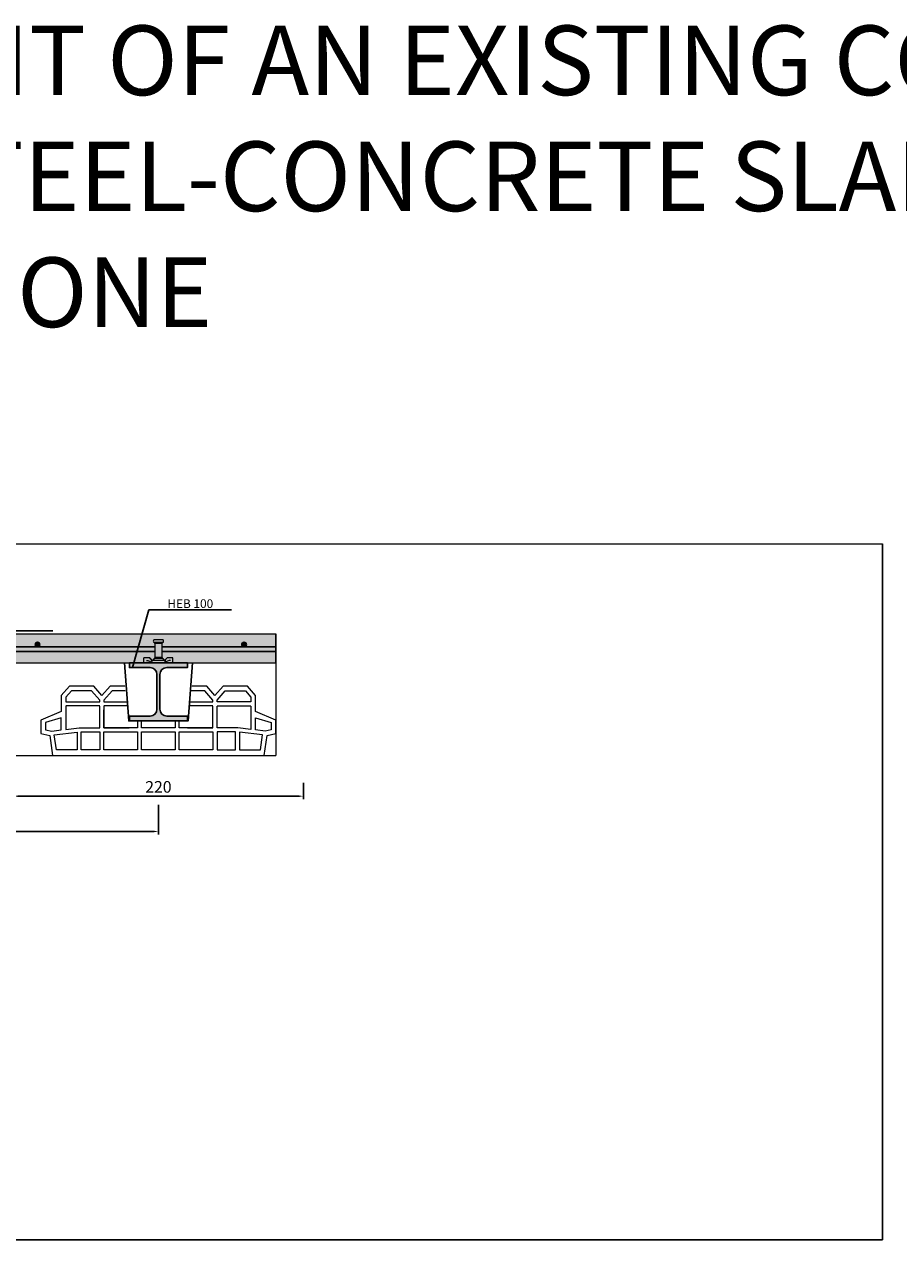
# Model space of a CAD drawing. Units: millimetres. Extents: x 9333 to 40302, y 10312 to 34394.
# Drawn here: x 16373 to 17881, y 12940 to 15036 of the extents above; entities that cross this region are included whole.
import ezdxf

# ---------------------------------------------------------------- set-up
doc = ezdxf.new("R2010")
doc.units = ezdxf.units.MM
for name, color, linetype, lineweight in [('Armatura', 7, 'Continuous', 9), ('Cls retino', 8, 'Continuous', 5), ('CONNETTORE', 7, 'Continuous', 15), ('Connettori', 7, 'Continuous', 5), ('laterizio', 14, 'Continuous', 5), ('Testo', 7, 'Continuous', 5)]:
    doc.layers.add(name, color=color, linetype=linetype, lineweight=lineweight)
doc.layers.add('profili', color=7, linetype='Continuous')
doc.layers.add('Retino conn', color=5, linetype='Continuous')
doc.styles.add('Enrico', font='arial.ttf', dxfattribs={"height": 100})
doc.styles.add('Text', font='verdana.ttf', dxfattribs={"height": 20})
doc.dimstyles.new('dim', dxfattribs={"dimtxt": 5, "dimasz": 10, "dimexe": 5, "dimexo": 15, "dimgap": 3, "dimtad": 1, "dimtih": 1, "dimtoh": 1, "dimdec": 1, "dimtxsty": 'Text', "dimcen": 2.5, "dimclrt": 7, "dimadec": 1, "dimazin": 0, "dimtfac": 1, "dimtdec": 1, "dimtmove": 0, "dimatfit": 3, "dimfxl": 1, "dimarcsym": 0})

# ---------------------------------------------------------------- blocks, each defined once
blk = doc.blocks.new('*D16')
at = {"layer": 'Armatura', "color": 0, "lineweight": -2, "transparency": 16777216}
for p, q in [((14604.6, 13689.3), (14604.6, 13639.3)), ((16604.6, 13690.2), (16604.6, 13639.3)), ((14614.6, 13644.3), (16594.6, 13644.3))]:
    blk.add_line(p, q, dxfattribs=at)
at = {"layer": 'Armatura', "color": 0, "transparency": 16777216}
for points in [[(14614.6, 13646), (14614.6, 13642.6), (14604.6, 13644.3)], [(16594.6, 13646), (16594.6, 13642.6), (16604.6, 13644.3)]]:
    blk.add_solid(points, dxfattribs=at)
at = {"layer": 'Defpoints', "color": 0, "transparency": 16777216}
for p in [(14604.6, 13704.3), (16604.6, 13705.2), (16604.6, 13644.3)]:
    blk.add_point(p, dxfattribs=at)
at = {"layer": 'Armatura', "color": 7, "transparency": 16777216, "insert": (15604.6, 13657.7), "char_height": 20, "attachment_point": 5, "style": 'Text'}
blk.add_mtext('880', dxfattribs=at)
blk = doc.blocks.new('*D18')
at = {"layer": 'Armatura', "color": 0, "lineweight": -2, "transparency": 16777216}
for p, q in [((16354.6, 13728.1), (16354.6, 13700.2)), ((16854.6, 13728.1), (16854.6, 13700.2)), ((16364.6, 13705.2), (16844.6, 13705.2))]:
    blk.add_line(p, q, dxfattribs=at)
at = {"layer": 'Armatura', "color": 0, "transparency": 16777216}
for points in [[(16364.6, 13706.8), (16364.6, 13703.5), (16354.6, 13705.2)], [(16844.6, 13706.8), (16844.6, 13703.5), (16854.6, 13705.2)]]:
    blk.add_solid(points, dxfattribs=at)
at = {"layer": 'Defpoints', "color": 0, "transparency": 16777216}
for p in [(16354.6, 13743.1), (16854.6, 13743.1), (16854.6, 13705.2)]:
    blk.add_point(p, dxfattribs=at)
at = {"layer": 'Armatura', "color": 7, "transparency": 16777216, "insert": (16604.6, 13718.6), "char_height": 20, "attachment_point": 5, "style": 'Text'}
blk.add_mtext('220', dxfattribs=at)

msp = doc.modelspace()

# ---------------------------------------------------------------- hatches: boundary and pattern name
for points in [[(16392.117, 13966.552, 0.39612799), (16395.868, 13962.559), (16396.365, 13962.559, 0.39612799), (16400.117, 13966.552, 1), (16392.117, 13966.552, 0.39612799)], [(16748.243, 13966.552, -1), (16756.243, 13966.552, -0.39612799), (16752.492, 13962.559), (16751.995, 13962.559, -0.39612799), (16748.243, 13966.552, -1)]]:
    msp.add_hatch(color=256).paths.add_polyline_path(points)
at = {"layer": 'Armatura'}
msp.add_hatch(color=251, dxfattribs=at).paths.add_polyline_path([(16554.618, 13935.105), (16554.618, 13927.105), (16590.118, 13927.105, -0.41421356), (16602.118, 13915.105), (16602.118, 13855.105, -0.41421356), (16590.118, 13843.105), (16554.618, 13843.105), (16554.618, 13835.105), (16654.618, 13835.105), (16654.618, 13843.105), (16619.118, 13843.105, -0.41421356), (16607.118, 13855.105), (16607.118, 13915.105, -0.41421356), (16619.118, 13927.105), (16654.618, 13927.105), (16654.618, 13935.105), (16554.618, 13935.105)])
at = {"layer": 'Cls retino'}
h = msp.add_hatch(dxfattribs=at)
h.set_pattern_fill('AR-CONC', color=256, scale=0.2, style=0)
h.set_pattern_definition([(50, (16835.294, 15671.334), (36.43693, -3.18782), [3.81, -41.91]), (355, (16835.294, 15671.334), (-7.04857, 38.21133), [3.048, -33.528]), (100.451, (16838.33, 15671.068), (29.3885, 35.02334), [3.238, -35.618]), (46.1842, (16835.294, 15681.494), (54.2158, -8.40847), [5.715, -62.865]), (96.6356, (16839.81, 15680.793), (47.48085, 49.4851), [4.857, -53.427]), (351.184, (16835.294, 15681.494), (47.4809, 49.485), [4.572, -50.292]), (21, (16840.374, 15678.954), (30.32298, -20.4531), [3.81, -41.91]), (326, (16840.374, 15678.954), (12.3604, 36.8376), [3.048, -33.528]), (71.4514, (16842.9, 15677.25), (42.6833, 16.38457), [3.238, -35.618]), (37.5, (16835.294, 15671.334), (0.61772, 16.91101), [0, -33.1216, 0, -34.036, 0, -33.655]), (7.5, (16835.294, 15671.334), (13.36393, 20.03611), [0, -19.4056, 0, -32.3596, 0, -12.827]), (327.5, (16823.965, 15671.334), (27.11812, -1.14575), [0, -12.7, 0, -39.624, 0, -52.578]), (317.5, (16818.885, 15671.334), (29.62584, 5.0853), [0, -16.51, 0, -26.3144, 0, -37.338])])
h.paths.add_polyline_path([(14402.118, 13935.105), (16807.118, 13935.105), (16807.118, 13985.105), (14402.118, 13985.105)])
at = {"layer": 'Retino conn'}
h = msp.add_hatch(color=256, dxfattribs=at)
h.paths.add_polyline_path([(16579.618, 13943.605), (16589.726, 13943.605), (16594.207, 13939.105), (16615.029, 13939.105), (16619.518, 13943.605), (16629.618, 13943.605), (16629.618, 13935.105), (16604.618, 13935.105), (16579.618, 13935.105), (16579.618, 13943.605)])
h.paths.add_polyline_path([(16597.286, 13942.419), (16611.95, 13942.419), (16614.435, 13939.105), (16594.801, 13939.105), (16597.286, 13942.419)], flags=17)
h.paths.add_polyline_path([(16598.427, 13943.461), (16610.81, 13943.461), (16610.81, 13942.419), (16598.427, 13942.419), (16598.427, 13943.461)], flags=17)
h.paths.add_polyline_path([(16598.427, 13944.504), (16610.81, 13944.504), (16610.81, 13943.461), (16598.427, 13943.461), (16598.427, 13944.504)])
h.paths.add_polyline_path([(16598.625, 13968.693), (16610.625, 13968.693), (16610.625, 13944.504), (16598.625, 13944.504), (16598.625, 13968.693)])
h.paths.add_polyline_path([(16596.645, 13970.105), (16612.592, 13970.105, 0.32793759), (16610.737, 13968.693), (16598.5, 13968.693, 0.32793759), (16596.645, 13970.105)])
h.paths.add_polyline_path([(16596.578, 13975.105), (16612.659, 13975.105, -0.38384782), (16612.659, 13970.105, 0.00849676), (16612.592, 13970.105), (16596.645, 13970.105, 0.00849676), (16596.578, 13970.105, -0.38384782), (16596.578, 13975.105)])

# ---------------------------------------------------------------- linework, layer by layer
for p, q in [((17853.058, 12940.304), (17853.058, 14140.304)), ((15222.343, 13990.431), (16422.343, 13990.431)), ((16807.118, 13935.105), (16807.118, 13985.105)), ((16598.625, 13962.559), (14610.612, 13962.559)), ((16807.118, 13962.559), (16610.625, 13962.559)), ((16598.625, 13954.559), (14610.612, 13954.559)), ((16807.118, 13954.559), (16610.625, 13954.559)), ((15453.058, 12940.304), (17853.058, 12940.304))]:
    msp.add_line(p, q)
msp.add_lwpolyline([(16663.144, 13935.105), (16655.795, 13835.105), (16553.442, 13835.105), (16546.089, 13935.105)])
for centre in [(16396.117, 13966.552), (16752.243, 13966.552)]:
    msp.add_circle(centre, 4)
at = {"layer": 'Armatura'}
for p, q in [((14402.118, 13985.105), (16807.118, 13985.105)), ((14402.118, 13935.105), (16807.118, 13935.105))]:
    msp.add_line(p, q, dxfattribs=at)
at = {"layer": 'Cls retino'}
for p in [(16807.118, 13935.105), (14402.118, 13775.105)]:
    msp.add_line(p, (16807.118, 13775.105), dxfattribs=at)
at = {"layer": 'CONNETTORE'}
for p, q in [((16612.659, 13975.105), (16596.578, 13975.105)), ((16612.659, 13970.105), (16596.578, 13970.105)), ((16610.737, 13968.693), (16598.5, 13968.693)), ((16598.625, 13968.693), (16598.625, 13944.504)), ((16610.625, 13968.693), (16610.625, 13944.504)), ((16579.618, 13935.105), (16579.618, 13943.605)), ((16589.726, 13943.605), (16579.618, 13943.605)), ((16583.921, 13939.332), (16586.327, 13939.332)), ((16586.327, 13939.332), (16594.621, 13935.726)), ((16589.726, 13943.605), (16594.207, 13939.105)), ((16615.029, 13939.105), (16594.207, 13939.105)), ((16597.286, 13942.419), (16594.801, 13939.105)), ((16611.95, 13942.419), (16597.286, 13942.419)), ((16610.81, 13944.504), (16598.427, 13944.504)), ((16598.427, 13944.504), (16598.427, 13942.419)), ((16610.81, 13943.461), (16598.427, 13943.461)), ((16610.81, 13944.504), (16610.81, 13942.419)), ((16611.95, 13942.419), (16614.435, 13939.105)), ((16622.918, 13939.332), (16614.624, 13935.726)), ((16619.518, 13943.605), (16615.029, 13939.105)), ((16629.618, 13943.605), (16619.518, 13943.605)), ((16625.324, 13939.332), (16622.918, 13939.332)), ((16629.618, 13935.105), (16629.618, 13943.605)), ((16629.618, 13935.105), (16579.618, 13935.105)), ((16594.621, 13935.726), (16594.621, 13935.105)), ((16614.624, 13935.726), (16614.624, 13935.105))]:
    msp.add_line(p, q, dxfattribs=at)
for centre, radius, start, end in [((16599.355, 13972.605), 3.736, 138.00162, 221.99838), ((16596.611, 13968.137), 1.968, 16.401317, 90.973634), ((16612.625, 13968.137), 1.968, 89.026366, 163.598683), ((16609.882, 13972.605), 3.736, 318.00162, 41.99838), ((16581.736, 13934.186), 12.351, 13.731236, 49.692916), ((16627.508, 13934.186), 12.351, 130.307084, 166.268764)]:
    msp.add_arc(centre, radius, start, end, dxfattribs=at)
at = {"layer": 'Connettori'}
for p, q in [((14253.058, 14140.304), (17853.058, 14140.304)), ((14253.058, 12940.304), (17853.058, 12940.304))]:
    msp.add_line(p, q, dxfattribs=at)
at = {"layer": 'laterizio'}
for points in [[(16546.702, 13895.105), (16521.118, 13895.105), (16507.118, 13879.105), (16493.118, 13895.105), (16451.118, 13895.105), (16437.118, 13879.105), (16437.118, 13851.105), (16402.118, 13836.105), (16402.118, 13813.105), (16417.118, 13810.105), (16422.118, 13775.105), (16787.118, 13775.105), (16792.118, 13810.105), (16807.118, 13813.105), (16807.118, 13836.105), (16772.118, 13851.105), (16772.118, 13879.105)], [(16445.118, 13876.099), (16445.118, 13868.105), (16503.618, 13868.105), (16503.618, 13870.956), (16489.488, 13887.105), (16454.749, 13887.105), (16445.118, 13876.099)], [(16547.535, 13887.105), (16524.749, 13887.105), (16510.618, 13870.956), (16510.618, 13868.105), (16549.514, 13868.105)], [(16698.618, 13870.956), (16684.488, 13887.105), (16661.702, 13887.105)], [(16772.118, 13879.105), (16758.118, 13895.105), (16716.118, 13895.105), (16702.118, 13879.105), (16688.118, 13895.105), (16662.535, 13895.105)], [(16764.118, 13876.099), (16764.118, 13868.105), (16705.618, 13868.105), (16705.618, 13870.956), (16719.749, 13887.105), (16754.488, 13887.105), (16764.118, 13876.099)], [(16503.618, 13861.105), (16445.118, 13861.105), (16445.118, 13861.105)], [(16445.118, 13860.261), (16445.118, 13820.447), (16467.708, 13823.105), (16503.618, 13823.105), (16503.618, 13860.261)], [(16550.243, 13861.105), (16510.618, 13861.105), (16510.618, 13861.105)], [(16510.618, 13860.261), (16510.618, 13823.105), (16554.202, 13823.105)], [(16655.035, 13823.105), (16698.618, 13823.105), (16698.618, 13860.261)], [(16698.618, 13861.105), (16658.993, 13861.105)], [(16659.723, 13868.105), (16698.618, 13868.105), (16698.618, 13870.956)], [(16705.618, 13861.105), (16764.118, 13861.105), (16764.118, 13861.105)], [(16764.118, 13860.261), (16764.118, 13820.447), (16741.529, 13823.105), (16705.618, 13823.105), (16705.618, 13860.261)], [(16437.118, 13840.568), (16410.118, 13832.426), (16410.118, 13819.664), (16420.613, 13817.565), (16437.118, 13819.506), (16437.118, 13840.568)], [(16568.618, 13823.105), (16510.618, 13823.105), (16510.618, 13854.105), (16510.618, 13854.105)], [(16568.618, 13835.105), (16568.618, 13823.105)], [(16633.618, 13823.105), (16575.618, 13823.105), (16575.618, 13835.105)], [(16633.618, 13835.105), (16633.618, 13823.105)], [(16698.618, 13823.105), (16640.618, 13823.105), (16640.618, 13835.105)], [(16772.118, 13840.568), (16799.118, 13832.426), (16799.118, 13819.664), (16788.623, 13817.565), (16772.118, 13819.506), (16772.118, 13840.568)], [(16464.618, 13815.693), (16464.618, 13785.105), (16428.771, 13785.105), (16425.066, 13811.04), (16464.618, 13815.693)], [(16503.618, 13816.105), (16503.618, 13785.105), (16471.618, 13785.105), (16471.618, 13816.105), (16503.618, 13816.105)], [(16568.618, 13785.105), (16510.618, 13785.105), (16510.618, 13816.105), (16568.618, 13816.105), (16568.618, 13785.105)], [(16633.618, 13785.105), (16575.618, 13785.105), (16575.618, 13816.105), (16633.618, 13816.105), (16633.618, 13785.105)], [(16698.618, 13785.105), (16640.618, 13785.105), (16640.618, 13816.105), (16698.618, 13816.105), (16698.618, 13785.105)], [(16705.618, 13816.105), (16705.618, 13785.105), (16737.618, 13785.105), (16737.618, 13816.105), (16705.618, 13816.105)], [(16744.618, 13815.693), (16744.618, 13785.105), (16780.466, 13785.105), (16784.171, 13811.04), (16744.618, 13815.693)]]:
    msp.add_lwpolyline(points, dxfattribs=at)
at = {"layer": 'profili'}
msp.add_lwpolyline([(16619.118, 13843.105), (16654.618, 13843.105), (16654.618, 13835.105), (16554.618, 13835.105), (16554.618, 13843.105), (16590.118, 13843.105, 0.41421356), (16602.118, 13855.105), (16602.118, 13915.105, 0.41421356), (16590.118, 13927.105), (16554.618, 13927.105), (16554.618, 13935.105), (16654.618, 13935.105), (16654.618, 13927.105), (16619.118, 13927.105, 0.41421356), (16607.118, 13915.105), (16607.118, 13855.105, 0.41421356)], format="xyb", close=True, dxfattribs=at)

# ---------------------------------------------------------------- texts
at = {"color": 7, "insert": (16583.364, 14029.729), "char_height": 15, "width": 247.57178, "attachment_point": 7, "style": 'Text'}
msp.add_mtext('{\\fArial|b0|i0|c0|p34;        HEB 100}', dxfattribs=at)
at = {"layer": 'Testo', "insert": (14153.764, 15034.237), "char_height": 120, "width": 4708.44436, "attachment_point": 1, "style": 'Enrico'}
msp.add_mtext('EXAMPLE OF REINFORCEMENT OF AN EXISTING CONCRETE SLAB BY MEANS OF A NEW STEEL-CONCRETE SLAB PARTIALLY EMBEDDED IN THE EXISTING ONE', dxfattribs=at)

# ---------------------------------------------------------------- dimensions: what is measured, and where the dimension line sits
at = {"layer": 'Armatura'}
for base, p1, p2, text, picture, middle in [((16854.618, 13705.167), (16354.618, 13743.105), (16854.618, 13743.105), '220', '*D18', (16604.618, 13718.584)), ((16604.618, 13644.29), (14604.618, 13704.29), (16604.618, 13705.167), '880', '*D16', (15604.618, 13657.746))]:
    dim = msp.add_linear_dim(base=base, p1=p1, p2=p2, text=text, dimstyle='dim', dxfattribs=at)
    dim.commit()
    dim.dimension.update_dxf_attribs({"geometry": picture, "text_midpoint": middle})

# ---------------------------------------------------------------- leaders
at = {"annotation_type": 0, "has_hookline": 1, "hookline_direction": 0, "text_width": 129.444}
msp.add_leader([(16560.117, 13927.105), (16588.267, 14026.729), (16598.267, 14026.729)], dimstyle='dim', override={"dimgap": 3, "dimtad": 1}, dxfattribs=at)

doc.saveas('drawing.dxf')
